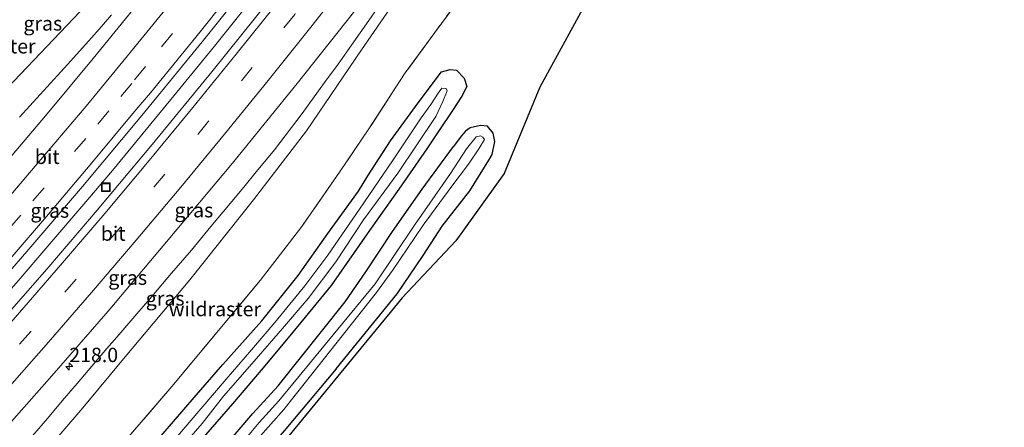
# Model space of a CAD drawing. Units: metres. Extents: x 79998 to 86274, y 401181 to 406253.
# Drawn here: x 84194 to 84365, y 401896 to 401967 of the extents above; entities that cross this region are included whole.
import ezdxf
from ezdxf.enums import TextEntityAlignment as Align

# ---------------------------------------------------------------- set-up
doc = ezdxf.new("R2010")
doc.units = ezdxf.units.M
doc.linetypes.add('IE-TERREINAFSCHEIDING', pattern=[10, 8, -2])
doc.linetypes.add('VW-3-9_STREEP', pattern=[12, 3, -9])
doc.layers.get('0').update_dxf_attribs({"lineweight": 25})
for name, color, linetype, lineweight in [('B-ME-AM-KILOMETR-S-B1', 7, 'Continuous', 18), ('B-ME-BV-GELEIDECONSTRUCTIE-GELEIDERAIL-L-B1', 213, 'BV-GELEIDERAIL', 18), ('B-ME-GW-INSTEEKWATERGANG-L-B1', 10, 'Continuous', 25), ('B-ME-GW-KRUINLIJN-L-B1', 93, 'Continuous', 18), ('B-ME-IE-GRASLAND-GV-B6', 93, 'Continuous', 18), ('B-ME-IE-INRICHTINGSELEMENT-S-B1', 253, 'Continuous', 18), ('B-ME-IE-TERREINAFSCHEIDING-RASTERHEKWERK-L-B1', 8, 'IE-TERREINAFSCHEIDING', 18), ('B-ME-KG-KADASTRAAL-OPNAMEDTMGRENS-L-B1', 10, 'Continuous', 25), ('B-ME-OG-WATER-GV-B6', 153, 'Continuous', 18), ('B-ME-VH-VERH_SOORT-BITUMEN-GV-B6', 8, 'IE-TERREINAFSCHEIDING-NATUURLIJK-HOUTWAL', 18), ('B-ME-VW-MARKERING-39STREEP-015-L-B1', 255, 'VW-3-9_STREEP', 18), ('B-ME-VW-MARKERING-STREEP-015-L-B1', 7, 'Continuous', 18)]:
    doc.layers.add(name, color=color, linetype=linetype, lineweight=lineweight)
doc.styles.add('NLCS-ISO', font='NLCS-ISO.TTF')
doc.linetypes.add('BV-GELEIDERAIL', pattern='A,10,-3,[108,NLCS.SHX,S=1,R=0,X=0,Y=0],-3', length=16)
doc.linetypes.add('IE-TERREINAFSCHEIDING-NATUURLIJK-HOUTWAL', pattern='A,7,-1.5,[67,NLCS.SHX,S=0.75,R=45,X=0,Y=0],-1.5,7,-1.5,[70,NLCS.SHX,S=0.75,R=0,X=0,Y=0],-1.5', length=20)

# ---------------------------------------------------------------- blocks, each defined once
blk = doc.blocks.new('put')
for p, q in [((0.75, 0.75), (-0.75, 0.75)), ((-0.75, 0.75), (-0.75, -0.75)), ((0.75, -0.75), (0.75, 0.75)), ((-0.75, -0.75), (0.75, -0.75))]:
    blk.add_line(p, q)
blk.add_lwpolyline([(-0.625, 0.625), (0.625, 0.625), (0.625, -0.625), (-0.625, -0.625)], close=True)
blk = doc.blocks.new('hecto')
for p, q in [((0, 0.625), (-0.625, 0)), ((0, -0.625), (0, 0.625)), ((-0.625, 0), (0.625, 0)), ((0.625, 0), (0, -0.625))]:
    blk.add_line(p, q)

msp = doc.modelspace()

# ---------------------------------------------------------------- linework, layer by layer
at = {"layer": 'B-ME-BV-GELEIDECONSTRUCTIE-GELEIDERAIL-L-B1'}
for points in [[(84129.0691, 401851.9372, 4.9413), (84135.492, 401858.514, 5.04), (84141.067, 401864.243, 5), (84151.181, 401874.811, 4.97), (84157.581, 401881.656, 4.97), (84163.016, 401887.516, 4.99), (84171.076, 401896.343, 5.06), (84180.929, 401907.28, 5.07), (84187.933, 401915.232, 5.03), (84193.222, 401921.25, 5.02), (84198.439, 401927.314, 5.01), (84205.379, 401935.422, 5.05), (84209.696, 401940.518, 5.08), (84219.91, 401952.891, 5.02), (84227.496, 401962.175, 5.06), (84233.31, 401969.493, 5.09), (84239.055, 401976.777, 5.09), (84248.046, 401988.32, 5.13), (84254.525, 401996.802, 5.27), (84259.342, 402003.197, 5.32), (84266.557, 402012.81, 5.45), (84269.74, 402017.069, 5.48), (84273.9939, 402022.8764, 5.5227)], [(84195.72, 401894.213, 5.27), (84198.332, 401897.234, 5.28), (84200.904, 401900.294, 5.3), (84203.516, 401903.347, 5.29), (84206.105, 401906.368, 5.33), (84208.709, 401909.412, 5.32), (84210.455, 401911.434, 5.33), (84213.932, 401915.462, 5.42), (84216.552, 401918.506, 5.44), (84220.021, 401922.558, 5.4), (84223.475, 401926.601, 5.49), (84226.873, 401930.708, 5.46), (84231.176, 401935.837, 5.43), (84232.86, 401937.906, 5.51), (84234.544, 401939.959, 5.47), (84237.966, 401944.105, 5.43), (84242.804, 401950.422, 5.45), (84246.706, 401955.827, 5.52), (84249.097, 401959.06, 5.62), (84251.41, 401962.349, 5.56), (84252.944, 401964.536, 5.6), (84266.677, 401984.163, 5.69)], [(84193.474, 401949.813, 4.65), (84195.264, 401951.786, 4.7), (84197.079, 401953.763, 4.73), (84198.878, 401955.731, 4.74), (84200.673, 401957.693, 4.72), (84202.447, 401959.661, 4.71), (84206.021, 401963.667, 4.76), (84207.79, 401965.639, 4.71), (84209.529, 401967.662, 4.74)]]:
    msp.add_polyline3d(points, dxfattribs=at)
at = {"layer": 'B-ME-GW-INSTEEKWATERGANG-L-B1'}
for points in [[(84268.6597, 401958.1207, 1.3082), (84269.7776, 401957.9845, 1.3138), (84271.1048, 401956.5904, 1.2932), (84271.5812, 401955.1282, 1.2778), (84270.7093, 401953.443, 1.2194), (84269.0623, 401950.944, 1.0554), (84266.6743, 401947.395, 1.1154), (84264.5513, 401944.291, 1.1014), (84259.6593, 401937.255, 1.0764), (84254.5615, 401930.0252, 1.0537), (84247.8574, 401920.4022, 1.0628), (84240.6676, 401911.6715, 1.0353), (84235.6311, 401905.6528, 1.0504), (84230.6286, 401899.7701, 1.0347), (84222.8253, 401890.8368, 1.0314)], [(84254.2848, 401939.5878, 1.0657), (84258.2592, 401945.6848, 0.7603), (84263.0383, 401952.323, 1.1874), (84267.1633, 401957.688, 1.2844), (84268.6597, 401958.1207, 1.3082)], [(84248.7248, 401905.867, 1.387), (84259.3917, 401918.9562, 1.3769), (84263.9389, 401925.6539, 1.452), (84267.2565, 401930.7535, 1.3374), (84272.0581, 401936.954, 1.6558), (84275.3687, 401942.2904, 1.3383), (84276.0036, 401943.3158, 1.4205), (84276.442, 401945.5514, 1.1731), (84276.1412, 401947.011, 1.3303), (84275.1675, 401948.227, 1.2914), (84273.9493, 401948.372, 1.0774), (84272.1553, 401947.919, 0.9504), (84271.3373, 401947.353, 0.8644), (84270.5753, 401946.503, 0.8134), (84269.2393, 401944.679, 0.9464)], [(84161.59, 401819.8638, 0.9387), (84167.7534, 401826.1705, 1.0079), (84174.6289, 401833.2748, 0.9696), (84181.2033, 401840.1227, 0.933), (84186.7878, 401845.9032, 0.9891), (84192.7351, 401851.9694, 1.0552), (84199.7371, 401859.4884, 0.9564), (84208.9409, 401869.8685, 1.0577), (84213.8232, 401875.3818, 0.9485), (84219.7826, 401881.7174, 0.9698), (84226.6712, 401889.3023, 0.9709), (84234.204, 401898.0782, 1.0108), (84238.6515, 401902.9231, 1.0236), (84250.3214, 401917.5738, 0.9332), (84253.942, 401922.8329, 0.9184), (84258.6018, 401929.8673, 1.0259), (84263.7728, 401937.2633, 0.9138), (84269.2393, 401944.679, 0.9464)], [(84155.0197, 401826.3422, 1.0976), (84157.1528, 401828.3682, 1.1284), (84170.3723, 401842.3014, 1.1506), (84177.9053, 401850.1167, 1.2299), (84186.076, 401858.9585, 1.2255), (84198.6309, 401872.2277, 1.0905), (84202.7738, 401876.6509, 1.1301), (84208.1644, 401882.6471, 1.1449), (84213.5889, 401888.7787, 1.1199), (84218.5473, 401894.6273, 1.1436), (84223.9718, 401900.8606, 1.1386), (84228.9894, 401906.6196, 1.1022), (84235.7595, 401914.2743, 1.1291), (84242.1259, 401922.1604, 1.1254), (84247.2908, 401929.5017, 1.082), (84252.6203, 401936.896, 1.0604), (84254.2848, 401939.5878, 1.0657)], [(84248.7248, 401905.867, 1.387), (84239.6849, 401895.0778, 1.4141), (84235.9348, 401890.7127, 1.3303), (84232.0645, 401886.6142, 1.3639), (84227.4538, 401881.2224, 1.3162), (84223.0997, 401876.1991, 1.2749), (84216.7636, 401869.1453, 1.219), (84211.6313, 401863.7647, 1.2646), (84206.7843, 401858.2368, 1.3774), (84203.6291, 401854.8109, 1.2987), (84201.9254, 401852.8353, 1.2284), (84201.0827, 401850.3666, 1.3643)]]:
    msp.add_polyline3d(points, dxfattribs=at)
at = {"layer": 'B-ME-GW-KRUINLIJN-L-B1'}
for points in [[(84111.9117, 401868.8585, 3.5189), (84120.9656, 401878.0052, 3.5574), (84130.6164, 401888.0078, 3.5852), (84142.2631, 401900.4476, 3.6219), (84152.933, 401911.7679, 3.7005), (84166.5564, 401926.7762, 3.7018), (84178.665, 401940.6121, 3.6781), (84191.3261, 401954.8509, 3.8229), (84204.034, 401968.2676, 3.8983), (84213.3341, 401977.8191, 3.9332), (84224.5435, 401990.0978, 3.9732), (84232.5957, 401999.6647, 3.9532), (84239.2494, 402009.0683, 4.005), (84245.0039, 402016.4954, 4.0212), (84249.6195, 402024.4616, 4.041), (84251.9092, 402028.5766, 4.0132), (84254.9663, 402033.9073, 4.0395), (84256.7646, 402037.2016, 4.0062), (84257.8435, 402038.9985, 3.9528), (84259.2822, 402040.1964, 3.9421), (84260.4499, 402040.4794, 3.966), (84261.5003, 402039.8046, 4.0127), (84262.4383, 402038.8674, 4.0825), (84263.5247, 402038.0842, 3.535)], [(84145.7513, 401835.4845, 4.2961), (84159.0111, 401849.065, 4.3389), (84170.2342, 401861.2013, 4.3777), (84184.9418, 401876.9052, 4.4043), (84197.2168, 401890.5189, 4.3659), (84204.544, 401899.0607, 4.4582), (84211.9243, 401907.9737, 4.6223), (84223.1984, 401921.4394, 4.6695), (84234.2954, 401935.3926, 4.6936), (84243.597, 401947.4174, 4.6422), (84253.1542, 401961.5297, 4.6511), (84260.9696, 401972.9174, 4.6936), (84270.2083, 401985.279, 4.7397), (84274.6792, 401991.4136, 4.7707), (84278.3428, 401994.9683, 4.9235), (84281.5285, 401998.2046, 4.914), (84284.555, 402001.1225, 4.7966), (84284.7143, 402003.2977, 4.8064), (84282.8622, 402004.6057, 4.8318)]]:
    msp.add_polyline3d(points, dxfattribs=at)
at = {"layer": 'B-ME-IE-GRASLAND-GV-B6'}
for points in [[(84263.5247, 402038.0842, 3.535), (84262.4383, 402038.8674, 4.0825), (84261.5003, 402039.8046, 4.0127), (84260.4499, 402040.4794, 3.966), (84259.2822, 402040.1964, 3.9421), (84257.8435, 402038.9985, 3.9528), (84256.7646, 402037.2016, 4.0062), (84254.9663, 402033.9073, 4.0395), (84251.9092, 402028.5766, 4.0132), (84249.6195, 402024.4616, 4.041), (84245.0039, 402016.4954, 4.0212), (84239.2494, 402009.0683, 4.005), (84232.5957, 401999.6647, 3.9532), (84224.5435, 401990.0978, 3.9732), (84213.3341, 401977.8191, 3.9332), (84204.034, 401968.2676, 3.8983), (84191.3261, 401954.8509, 3.8229), (84178.665, 401940.6121, 3.6781), (84166.5564, 401926.7762, 3.7018), (84152.933, 401911.7679, 3.7005), (84142.2631, 401900.4476, 3.6219), (84130.6164, 401888.0078, 3.5852)], [(84191.3261, 401954.8509, 3.8229), (84204.034, 401968.2676, 3.8983), (84213.3341, 401977.8191, 3.9332), (84224.5435, 401990.0978, 3.9732), (84232.5957, 401999.6647, 3.9532), (84239.2494, 402009.0683, 4.005), (84245.0039, 402016.4954, 4.0212), (84249.6195, 402024.4616, 4.041), (84251.9092, 402028.5766, 4.0132), (84254.9663, 402033.9073, 4.0395), (84256.7646, 402037.2016, 4.0062), (84257.8435, 402038.9985, 3.9528), (84259.2822, 402040.1964, 3.9421), (84260.4499, 402040.4794, 3.966), (84261.5003, 402039.8046, 4.0127), (84262.4383, 402038.8674, 4.0825), (84263.5247, 402038.0842, 3.535), (84261.5017, 402035.2344, 4.211), (84262.8981, 402034.2435, 4.2614), (84261.3984, 402033.1596, 4.2743), (84259.6028, 402030.7703, 4.2643), (84260.4911, 402030.1067, 4.3143)], [(84260.4911, 402030.1067, 4.3143), (84250.989, 402017.026, 4.2893), (84241.7942, 402004.7505, 4.2427), (84231.2489, 401991.1565, 4.2049), (84222.5309, 401980.1091, 4.1928), (84214.5311, 401970.0962, 4.1617), (84206.3229, 401960.061, 4.1759), (84198.0009, 401950.0405, 4.1222), (84189.2462, 401939.7447, 4.1101), (84180.2313, 401929.2991, 4.115), (84171.2158, 401919.0407, 4.1387), (84161.864, 401908.6003, 4.1102), (84153.6172, 401899.5726, 4.1086), (84144.0757, 401889.3169, 4.0711)], [(84163.6616, 401891.4798, 4.4052), (84173.0705, 401901.7539, 4.428), (84183.4973, 401913.4342, 4.4438), (84194.7483, 401926.3584, 4.4162), (84204.4477, 401937.694, 4.4335), (84214.8044, 401950.1119, 4.4785), (84225.3757, 401962.959, 4.4679), (84234.6006, 401974.5195, 4.4433), (84244.7948, 401987.5776, 4.4608), (84253.7803, 401999.2631, 4.5426), (84263.2938, 402011.9244, 4.5935), (84265.2652, 402013.5673, 4.6344), (84267.9995, 402015.6966, 4.6734), (84269.3558, 402016.7751, 4.7446), (84270.0358, 402016.2559, 4.8144)], [(84270.0358, 402016.2559, 4.8144), (84269.6494, 402015.3162, 4.7513), (84269.587, 402014.4431, 4.7255), (84269.3142, 402013.5545, 4.7188), (84268.6906, 402012.2215, 4.7042), (84267.8736, 402010.9808, 4.6928), (84259.0261, 401998.5262, 4.6767), (84247.1222, 401982.9883, 4.56), (84237.2925, 401970.4861, 4.5703), (84227.0399, 401957.7066, 4.567), (84216.6059, 401945.0268, 4.5231), (84207.0499, 401933.5928, 4.4384), (84198.5881, 401923.7002, 4.4318), (84191.7202, 401915.8085, 4.455), (84184.3628, 401907.4272, 4.4834), (84175.6597, 401897.7292, 4.4385), (84166.6788, 401887.8767, 4.4186)], [(84188.9228, 401893.1853, 4.8303), (84199.1014, 401904.688, 4.7986), (84208.9234, 401915.9676, 4.8187), (84219.1445, 401928.0404, 4.8395), (84230.6412, 401941.7988, 4.8853), (84242.1796, 401955.982, 4.904), (84253.1171, 401969.7482, 4.9134), (84264.2384, 401984.1783, 4.9595), (84271.8915, 401993.9058, 5.0413), (84276.3894, 401999.9067, 5.0751), (84282.9632, 402008.0958, 5.1459), (84283.6764, 402007.0214, 5.1459), (84282.2738, 402005.0371, 5.1131), (84282.8622, 402004.6057, 4.8318)], [(84197.2168, 401890.5189, 4.3659), (84204.544, 401899.0607, 4.4582), (84211.9243, 401907.9737, 4.6223), (84223.1984, 401921.4394, 4.6695), (84234.2954, 401935.3926, 4.6936), (84243.597, 401947.4174, 4.6422), (84253.1542, 401961.5297, 4.6511), (84260.9696, 401972.9174, 4.6936), (84270.2083, 401985.279, 4.7397), (84274.6792, 401991.4136, 4.7707), (84278.3428, 401994.9683, 4.9235), (84281.5285, 401998.2046, 4.914), (84284.555, 402001.1225, 4.7966), (84284.7143, 402003.2977, 4.8064), (84282.8622, 402004.6057, 4.8318), (84284.5247, 402006.8842, 3.894), (84288.225, 402002.66, 3.484), (84289.783, 402000.277, 2.911), (84291.201, 401998.048, 1.899), (84292.047, 401996.504, 1.091), (84284.016, 401987.586, 1.278)], [(84282.8622, 402004.6057, 4.8318), (84284.7143, 402003.2977, 4.8064), (84284.555, 402001.1225, 4.7966), (84281.5285, 401998.2046, 4.914), (84278.3428, 401994.9683, 4.9235), (84274.6792, 401991.4136, 4.7707), (84270.2083, 401985.279, 4.7397), (84260.9696, 401972.9174, 4.6936), (84253.1542, 401961.5297, 4.6511), (84243.597, 401947.4174, 4.6422), (84234.2954, 401935.3926, 4.6936), (84223.1984, 401921.4394, 4.6695), (84211.9243, 401907.9737, 4.6223), (84204.544, 401899.0607, 4.4582), (84197.2168, 401890.5189, 4.3659)], [(84284.016, 401987.586, 1.278), (84278.279, 401981.147, 1.554), (84272.784, 401973.827, 1.539), (84265.954, 401964.598, 1.535), (84260.79, 401957.517, 1.57), (84259.184, 401955.051, 1.576), (84254.462, 401947.747, 1.48), (84249.467, 401940.403, 1.525), (84242.738, 401930.722, 1.475), (84235.469, 401921.292, 1.547), (84229.871, 401914.606, 1.473), (84220.419, 401903.219, 1.452), (84210.741, 401891.96, 1.466)], [(84210.741, 401891.96, 1.466), (84220.419, 401903.219, 1.452), (84229.871, 401914.606, 1.473), (84235.469, 401921.292, 1.547), (84242.738, 401930.722, 1.475), (84249.467, 401940.403, 1.525), (84254.462, 401947.747, 1.48), (84259.184, 401955.051, 1.576), (84260.79, 401957.517, 1.57), (84265.954, 401964.598, 1.535), (84272.784, 401973.827, 1.539)], [(84292.4102, 401969.8118, 1.4869), (84284.3091, 401955.0651, 1.3668), (84278.046, 401939.9514, 1.5169), (84269.6556, 401928.2408, 1.4651), (84260.2525, 401918.265, 1.2874), (84235.6598, 401888.3379, 1.3982)], [(84218.5473, 401894.6273, 1.1436), (84223.9718, 401900.8606, 1.1386), (84228.9894, 401906.6196, 1.1022), (84235.7595, 401914.2743, 1.1291), (84242.1259, 401922.1604, 1.1254), (84247.2908, 401929.5017, 1.082), (84252.6203, 401936.896, 1.0604), (84254.2848, 401939.5878, 1.0657), (84258.2592, 401945.6848, 0.7603), (84263.0383, 401952.323, 1.1874), (84267.1633, 401957.688, 1.2844), (84268.6597, 401958.1207, 1.3082), (84269.7776, 401957.9845, 1.3138), (84271.1048, 401956.5904, 1.2932), (84271.5812, 401955.1282, 1.2778), (84270.7093, 401953.443, 1.2194), (84269.0623, 401950.944, 1.0554), (84266.6743, 401947.395, 1.1154), (84264.5513, 401944.291, 1.1014), (84259.6593, 401937.255, 1.0764), (84254.5615, 401930.0252, 1.0537), (84247.8574, 401920.4022, 1.0628), (84240.6676, 401911.6715, 1.0353), (84235.6311, 401905.6528, 1.0504), (84230.6286, 401899.7701, 1.0347), (84222.8253, 401890.8368, 1.0314)], [(84222.8253, 401890.8368, 1.0314), (84230.6286, 401899.7701, 1.0347), (84235.6311, 401905.6528, 1.0504), (84240.6676, 401911.6715, 1.0353), (84247.8574, 401920.4022, 1.0628), (84254.5615, 401930.0252, 1.0537), (84259.6593, 401937.255, 1.0764), (84264.5513, 401944.291, 1.1014), (84266.6743, 401947.395, 1.1154), (84269.0623, 401950.944, 1.0554), (84270.7093, 401953.443, 1.2194), (84271.5812, 401955.1282, 1.2778), (84271.1048, 401956.5904, 1.2932), (84269.7776, 401957.9845, 1.3138), (84268.6597, 401958.1207, 1.3082), (84267.1633, 401957.688, 1.2844), (84263.0383, 401952.323, 1.1874), (84258.2592, 401945.6848, 0.7603), (84254.2848, 401939.5878, 1.0657)], [(84221.092, 401891.489, -0.195), (84225.352, 401896.319, -0.159), (84229.086, 401901.093, -0.112), (84234.427, 401907.222, -0.137), (84239.376, 401912.935, -0.1103), (84243.849, 401918.136, -0.128), (84248.671, 401924.561, -0.141), (84253.523, 401931.86, -0.205), (84259.54, 401940.018, -0.123), (84266.117, 401949.909, -0.14), (84267.395, 401952.564, -0.173), (84268.152, 401954.42, -0.152), (84267.959, 401954.777, -0.179), (84267.188, 401954.841, -0.1103), (84266.545, 401953.97, -0.122), (84265.297, 401952.026, -0.156), (84263.583, 401949.709, -0.171), (84258.597, 401942.203, -0.141), (84252.817, 401933.756, -0.123), (84247.287, 401925.726, -0.213), (84243.252, 401920.365, -0.135), (84238.015, 401913.982, -0.114), (84233.991, 401909.227, -0.146), (84229.571, 401904.077, -0.1103), (84221.049, 401894.134, -0.124)], [(84226.6712, 401889.3023, 0.9709), (84234.204, 401898.0782, 1.0108), (84238.6515, 401902.9231, 1.0236), (84250.3214, 401917.5738, 0.9332), (84253.942, 401922.8329, 0.9184), (84258.6018, 401929.8673, 1.0259), (84263.7728, 401937.2633, 0.9138), (84269.2393, 401944.679, 0.9464), (84270.5753, 401946.503, 0.8134), (84271.3373, 401947.353, 0.8644), (84272.1553, 401947.919, 0.9504), (84273.9493, 401948.372, 1.0774), (84275.1675, 401948.227, 1.2914), (84276.1412, 401947.011, 1.3303), (84276.442, 401945.5514, 1.1731), (84276.0036, 401943.3158, 1.4205), (84275.3687, 401942.2904, 1.3383), (84272.0581, 401936.954, 1.6558), (84267.2565, 401930.7535, 1.3374), (84263.9389, 401925.6539, 1.452), (84259.3917, 401918.9562, 1.3769), (84248.7248, 401905.867, 1.387), (84239.6849, 401895.0778, 1.4141)], [(84239.6849, 401895.0778, 1.4141), (84248.7248, 401905.867, 1.387), (84259.3917, 401918.9562, 1.3769), (84263.9389, 401925.6539, 1.452), (84267.2565, 401930.7535, 1.3374), (84272.0581, 401936.954, 1.6558), (84275.3687, 401942.2904, 1.3383), (84276.0036, 401943.3158, 1.4205), (84276.442, 401945.5514, 1.1731), (84276.1412, 401947.011, 1.3303), (84275.1675, 401948.227, 1.2914), (84273.9493, 401948.372, 1.0774), (84272.1553, 401947.919, 0.9504), (84271.3373, 401947.353, 0.8644), (84270.5753, 401946.503, 0.8134), (84269.2393, 401944.679, 0.9464), (84263.7728, 401937.2633, 0.9138), (84258.6018, 401929.8673, 1.0259), (84253.942, 401922.8329, 0.9184), (84250.3214, 401917.5738, 0.9332), (84238.6515, 401902.9231, 1.0236), (84234.204, 401898.0782, 1.0108), (84226.6712, 401889.3023, 0.9709)], [(84235.09, 401893.664, -0.2392), (84239.633, 401898.771, -0.2392), (84255.808, 401919.201, -0.3729), (84258.601, 401923.023, -0.326), (84263.9482, 401930.9707, -0.2392), (84268.926, 401937.74, -0.2392), (84271.841, 401941.627, -0.2392), (84273.643, 401944.3, -0.2392), (84274.635, 401945.879, -0.2392), (84274.37, 401946.3107, -0.2392), (84273.947, 401946.527, -0.2392), (84273.198, 401946.344, -0.2392), (84271.5252, 401944.2731, -0.2392), (84268.6897, 401939.9902, -0.2392), (84262.394, 401930.965, -0.2392), (84255.543, 401920.706, -0.3729), (84238.762, 401900.294, -0.2392), (84235.287, 401896.504, -0.2392), (84231.547, 401892.006, -0.33)], [(84254.2848, 401939.5878, 1.0657), (84252.6203, 401936.896, 1.0604), (84247.2908, 401929.5017, 1.082), (84242.1259, 401922.1604, 1.1254), (84235.7595, 401914.2743, 1.1291), (84228.9894, 401906.6196, 1.1022), (84223.9718, 401900.8606, 1.1386), (84218.5473, 401894.6273, 1.1436)]]:
    msp.add_polyline3d(points, dxfattribs=at)
at = {"layer": 'B-ME-IE-TERREINAFSCHEIDING-RASTERHEKWERK-L-B1'}
msp.add_polyline3d([(84284.5247, 402006.8842, 3.894), (84288.225, 402002.66, 3.484), (84289.783, 402000.277, 2.911), (84291.201, 401998.048, 1.899), (84292.047, 401996.504, 1.091), (84284.016, 401987.586, 1.278), (84278.279, 401981.147, 1.554), (84272.784, 401973.827, 1.539), (84265.954, 401964.598, 1.535), (84260.79, 401957.517, 1.57), (84259.184, 401955.051, 1.576), (84254.462, 401947.747, 1.48), (84249.467, 401940.403, 1.525), (84242.738, 401930.722, 1.475), (84235.469, 401921.292, 1.547), (84229.871, 401914.606, 1.473), (84220.419, 401903.219, 1.452), (84210.741, 401891.96, 1.466)], dxfattribs=at)
at = {"layer": 'B-ME-KG-KADASTRAAL-OPNAMEDTMGRENS-L-B1'}
msp.add_polyline3d([(84365.3776, 402097.9468, 1.1027), (84361.5428, 402091.7421, 1.08), (84358.215, 402086.2075, 1.1462), (84352.9761, 402078.0057, 1.1657), (84349.4294, 402072.4929, 1.0984), (84344.2148, 402064.1823, 1.1535), (84339.9676, 402057.4883, 1.165), (84334.8816, 402049.6778, 1.2226), (84333.3053, 402046.8996, 1.3182), (84326.2231, 402037.2114, 1.2727), (84320.3596, 402028.3653, 0.8339), (84319.0104, 402026.0166, 0.0551), (84297.7355, 401994.2828, -0.0533), (84295.9642, 401992.3146, 1.2041), (84289.951, 401984.5585, 1.5343), (84294.1462, 401977.1852, 1.5805), (84292.4102, 401969.8118, 1.4869), (84284.3091, 401955.0651, 1.3668), (84278.046, 401939.9514, 1.5169), (84269.6556, 401928.2408, 1.4651), (84260.2525, 401918.265, 1.2874), (84235.6598, 401888.3379, 1.3982)], dxfattribs=at)
at = {"layer": 'B-ME-OG-WATER-GV-B6'}
for points in [[(84221.049, 401894.134, -0.124), (84229.571, 401904.077, -0.1103), (84233.991, 401909.227, -0.146), (84238.015, 401913.982, -0.114), (84243.252, 401920.365, -0.135), (84247.287, 401925.726, -0.213), (84252.817, 401933.756, -0.123), (84258.597, 401942.203, -0.141), (84263.583, 401949.709, -0.171), (84265.297, 401952.026, -0.156), (84266.545, 401953.97, -0.122), (84267.188, 401954.841, -0.1103), (84267.959, 401954.777, -0.179), (84268.152, 401954.42, -0.152), (84267.395, 401952.564, -0.173), (84266.117, 401949.909, -0.14), (84259.54, 401940.018, -0.123), (84253.523, 401931.86, -0.205), (84248.671, 401924.561, -0.141), (84243.849, 401918.136, -0.128), (84239.376, 401912.935, -0.1103), (84234.427, 401907.222, -0.137), (84229.086, 401901.093, -0.112), (84225.352, 401896.319, -0.159), (84221.092, 401891.489, -0.195)], [(84231.547, 401892.006, -0.33), (84235.287, 401896.504, -0.2392), (84238.762, 401900.294, -0.2392), (84255.543, 401920.706, -0.3729), (84262.394, 401930.965, -0.2392), (84268.6897, 401939.9902, -0.2392), (84271.5252, 401944.2731, -0.2392), (84273.198, 401946.344, -0.2392), (84273.947, 401946.527, -0.2392), (84274.37, 401946.3107, -0.2392), (84274.635, 401945.879, -0.2392), (84273.643, 401944.3, -0.2392), (84271.841, 401941.627, -0.2392), (84268.926, 401937.74, -0.2392), (84263.9482, 401930.9707, -0.2392), (84258.601, 401923.023, -0.326), (84255.808, 401919.201, -0.3729), (84239.633, 401898.771, -0.2392), (84235.09, 401893.664, -0.2392)]]:
    msp.add_polyline3d(points, dxfattribs=at)
at = {"layer": 'B-ME-VH-VERH_SOORT-BITUMEN-GV-B6'}
for points in [[(84144.0757, 401889.3169, 4.0711), (84153.6172, 401899.5726, 4.1086), (84161.864, 401908.6003, 4.1102), (84171.2158, 401919.0407, 4.1387), (84180.2313, 401929.2991, 4.115), (84189.2462, 401939.7447, 4.1101), (84198.0009, 401950.0405, 4.1222), (84206.3229, 401960.061, 4.1759), (84214.5311, 401970.0962, 4.1617), (84222.5309, 401980.1091, 4.1928), (84231.2489, 401991.1565, 4.2049), (84241.7942, 402004.7505, 4.2427), (84250.989, 402017.026, 4.2893), (84260.4911, 402030.1067, 4.3143), (84263.3015, 402033.9362, 4.27), (84263.6753, 402033.9859, 4.2679), (84265.0708, 402035.9441, 4.2756), (84267.5915, 402032.2583, 4.5126), (84269.757, 402029.0919, 4.6216), (84271.8874, 402025.977, 4.7129), (84273.915, 402023.0122, 4.7504), (84272.3724, 402020.8858, 4.7482), (84269.3558, 402016.7751, 4.7446)], [(84191.7202, 401915.8085, 4.455), (84198.5881, 401923.7002, 4.4318), (84207.0499, 401933.5928, 4.4384), (84216.6059, 401945.0268, 4.5231), (84227.0399, 401957.7066, 4.567), (84237.2925, 401970.4861, 4.5703), (84247.1222, 401982.9883, 4.56), (84259.0261, 401998.5262, 4.6767), (84267.8736, 402010.9808, 4.6928), (84268.6906, 402012.2215, 4.7042), (84269.3142, 402013.5545, 4.7188), (84269.587, 402014.4431, 4.7255), (84269.6494, 402015.3162, 4.7513), (84270.0358, 402016.2559, 4.8144), (84273.0207, 402020.446, 4.839), (84273.427, 402020.6998, 4.8387), (84274.4906, 402022.1706, 4.8367), (84276.3177, 402019.499, 4.9064), (84278.4886, 402016.3248, 4.9536), (84280.6304, 402013.1931, 5.077), (84283.5843, 402008.874, 5.1529), (84282.9632, 402008.0958, 5.1459), (84276.3894, 401999.9067, 5.0751)], [(84269.3558, 402016.7751, 4.7446), (84267.9995, 402015.6966, 4.6734), (84265.2652, 402013.5673, 4.6344), (84263.2938, 402011.9244, 4.5935), (84253.7803, 401999.2631, 4.5426), (84244.7948, 401987.5776, 4.4608), (84234.6006, 401974.5195, 4.4433), (84225.3757, 401962.959, 4.4679), (84214.8044, 401950.1119, 4.4785), (84204.4477, 401937.694, 4.4335), (84194.7483, 401926.3584, 4.4162), (84183.4973, 401913.4342, 4.4438), (84173.0705, 401901.7539, 4.428), (84163.6616, 401891.4798, 4.4052)], [(84276.3894, 401999.9067, 5.0751), (84271.8915, 401993.9058, 5.0413), (84264.2384, 401984.1783, 4.9595), (84253.1171, 401969.7482, 4.9134), (84242.1796, 401955.982, 4.904), (84230.6412, 401941.7988, 4.8853), (84219.1445, 401928.0404, 4.8395), (84208.9234, 401915.9676, 4.8187), (84199.1014, 401904.688, 4.7986), (84188.9228, 401893.1853, 4.8303)]]:
    msp.add_polyline3d(points, dxfattribs=at)
at = {"layer": 'B-ME-VW-MARKERING-39STREEP-015-L-B1'}
for points in [[(84155.9549, 401890.3703, 4.3481), (84169.4292, 401905.0932, 4.3582), (84173.6045, 401909.7873, 4.385), (84174.4071, 401910.6872, 4.3705), (84176.9366, 401913.541, 4.407), (84180.2606, 401917.2703, 4.396), (84187.6787, 401925.7343, 4.3614), (84191.7486, 401930.4528, 4.337), (84195.8266, 401935.2036, 4.357), (84203.0988, 401943.7974, 4.3687), (84207.12, 401948.5726, 4.4191), (84211.1331, 401953.4045, 4.4067), (84213.5734, 401956.3069, 4.4438), (84218.2837, 401962.0955, 4.4074), (84226.1478, 401971.8324, 4.4242), (84230.0393, 401976.7048, 4.4196), (84233.8822, 401981.5854, 4.4373), (84237.7412, 401986.5147, 4.4223), (84244.6405, 401995.4489, 4.4194), (84252.2452, 402005.3884, 4.4837), (84258.9499, 402014.3389, 4.5327), (84262.6792, 402019.3978, 4.5445), (84266.3681, 402024.4162, 4.5893), (84269.757, 402029.0919, 4.6216)], [(84278.4886, 402016.3248, 4.9536), (84270.8552, 402005.9496, 4.911), (84263.6215, 401996.2802, 4.838), (84256.3324, 401986.6921, 4.7655), (84249.0371, 401977.3013, 4.7158), (84241.5077, 401967.7378, 4.7151), (84234.1091, 401958.4724, 4.7396), (84226.4804, 401949.0991, 4.7215), (84218.8661, 401939.8582, 4.6961), (84211.1349, 401930.6569, 4.6591), (84203.3362, 401921.5171, 4.6749), (84195.4269, 401912.4148, 4.6641), (84187.33, 401903.2397, 4.6842), (84179.4677, 401894.4589, 4.6418), (84171.2949, 401885.5098, 4.5785), (84163.2176, 401876.7695, 4.5842), (84154.9782, 401868.0184, 4.5448), (84146.6036, 401859.2799, 4.5155), (84138.2433, 401850.6708, 4.5387), (84134.3569, 401846.7222, 4.5106)]]:
    msp.add_polyline3d(points, dxfattribs=at)
at = {"layer": 'B-ME-VW-MARKERING-STREEP-015-L-B1'}
for points in [[(84121.4117, 401859.4892, 4.1269), (84125.23, 401863.3384, 4.1357), (84131.8882, 401870.1737, 4.1841), (84141.0456, 401879.7573, 4.198), (84143.093, 401881.9149, 4.2126), (84154.4753, 401894.0666, 4.2504), (84163.3044, 401903.7656, 4.254), (84174.5184, 401916.1994, 4.2627), (84184.0748, 401927.085, 4.2687), (84199.4766, 401945.089, 4.2636), (84205.0806, 401951.7505, 4.3125), (84209.6605, 401957.2572, 4.3148), (84212.8696, 401961.1532, 4.3333), (84220.896, 401971.0435, 4.3353), (84226.7953, 401978.3918, 4.3181), (84241.9604, 401997.8154, 4.3317), (84252.491, 402011.6784, 4.4012), (84254.6666, 402014.6015, 4.4215), (84261.0296, 402023.236, 4.4564), (84267.5915, 402032.2583, 4.5126)], [(84157.7016, 401887.0365, 4.4322), (84167.7321, 401897.9618, 4.4404), (84173.2722, 401904.0441, 4.4535), (84177.7619, 401909.059, 4.4589), (84187.4189, 401920.0375, 4.4589), (84191.839, 401925.0979, 4.4415), (84198.5291, 401932.8971, 4.4345), (84202.5847, 401937.6761, 4.4344), (84205.8158, 401941.5079, 4.4761), (84209.8455, 401946.2932, 4.4973), (84213.8595, 401951.1262, 4.4965), (84216.3113, 401954.0422, 4.5045), (84224.9798, 401964.7193, 4.4932), (84228.9193, 401969.6092, 4.5172), (84232.8232, 401974.4972, 4.494), (84236.6767, 401979.3913, 4.5116), (84240.5444, 401984.3315, 4.5109), (84247.4594, 401993.2861, 4.497), (84255.0768, 402003.2423, 4.5574), (84258.0073, 402007.1496, 4.594), (84261.8022, 402012.2203, 4.6116), (84269.2379, 402022.3215, 4.6656), (84271.8874, 402025.977, 4.7129)], [(84276.3177, 402019.499, 4.9064), (84275.0339, 402017.726, 4.8909), (84267.9514, 402008.148, 4.8032), (84260.7272, 401998.4546, 4.7609), (84253.462, 401988.898, 4.6926), (84246.1887, 401979.563, 4.6421), (84238.6711, 401969.9869, 4.6583), (84231.3156, 401960.8044, 4.6582), (84223.7187, 401951.484, 4.6397), (84216.0919, 401942.2261, 4.6082), (84208.3689, 401933.0181, 4.5543), (84200.6322, 401923.9728, 4.5245), (84192.7109, 401914.8483, 4.5791), (84184.6578, 401905.726, 4.5762), (84176.7564, 401896.9117, 4.5242), (84168.6775, 401888.0457, 4.4777), (84160.5304, 401879.2271, 4.4659), (84152.3499, 401870.5441, 4.4175), (84144.0237, 401861.8101, 4.428), (84135.6513, 401853.198, 4.4302), (84131.7795, 401849.2641, 4.4053)], [(84136.9022, 401844.2118, 4.6237), (84140.7996, 401848.1716, 4.6522), (84149.1653, 401856.8099, 4.6412), (84157.5702, 401865.5563, 4.6502), (84165.7917, 401874.3192, 4.6793), (84173.9276, 401883.0912, 4.7103), (84182.1193, 401892.061, 4.7537), (84190.002, 401900.8646, 4.7488), (84198.1165, 401910.0596, 4.7556), (84206.0454, 401919.1844, 4.7744), (84213.8633, 401928.3467, 4.7759), (84221.6143, 401937.5716, 4.807), (84229.2463, 401946.834, 4.8211), (84236.8924, 401956.2286, 4.8528), (84244.309, 401965.5166, 4.817), (84251.8531, 401975.099, 4.8148), (84259.167, 401984.5136, 4.8672), (84266.4758, 401994.1276, 4.9383), (84273.7286, 402003.8593, 4.9935), (84280.6304, 402013.1931, 5.077)]]:
    msp.add_polyline3d(points, dxfattribs=at)

# ---------------------------------------------------------------- block references
at = {"layer": 'B-ME-AM-KILOMETR-S-B1', "rotation": 90}
msp.add_blockref('hecto', (84202.164, 401906.284, 4.755), dxfattribs=at)
at = {"layer": 'B-ME-IE-INRICHTINGSELEMENT-S-B1', "rotation": 90}
msp.add_blockref('put', (84208.527, 401937.573, 4.412), dxfattribs=at)

# ---------------------------------------------------------------- texts
at = {"layer": 'B-ME-AM-KILOMETR-S-B1', "ltscale": 0.2, "style": 'NLCS-ISO'}
msp.add_text('218.0', height=2.5, dxfattribs=at).set_placement((84202.164, 401906.284, 4.755), align=Align.BOTTOM_LEFT)
at = {"layer": 'B-ME-IE-GRASLAND-GV-B6', "ltscale": 0.2, "style": 'NLCS-ISO'}
for p in [(84197.5341, 401966.1594), (84198.7613, 401933.5045), (84223.9097, 401933.5728), (84212.3532, 401921.7901), (84218.8991, 401918.1743)]:
    msp.add_text('gras', height=2.5, dxfattribs=at).set_placement(p, align=Align.MIDDLE_CENTER)
at = {"layer": 'B-ME-IE-TERREINAFSCHEIDING-RASTERHEKWERK-L-B1', "ltscale": 0.2, "style": 'NLCS-ISO'}
for p in [(84188.2317, 401962.1805), (84227.5883, 401916.3144)]:
    msp.add_text('wildraster', height=2.5, dxfattribs=at).set_placement(p, align=Align.MIDDLE_CENTER)
at = {"layer": 'B-ME-VH-VERH_SOORT-BITUMEN-GV-B6', "ltscale": 0.2, "style": 'NLCS-ISO'}
for p in [(84198.3243, 401942.883), (84209.832, 401929.487)]:
    msp.add_text('bit', height=2.5, dxfattribs=at).set_placement(p, align=Align.MIDDLE_CENTER)

doc.saveas('drawing.dxf')
